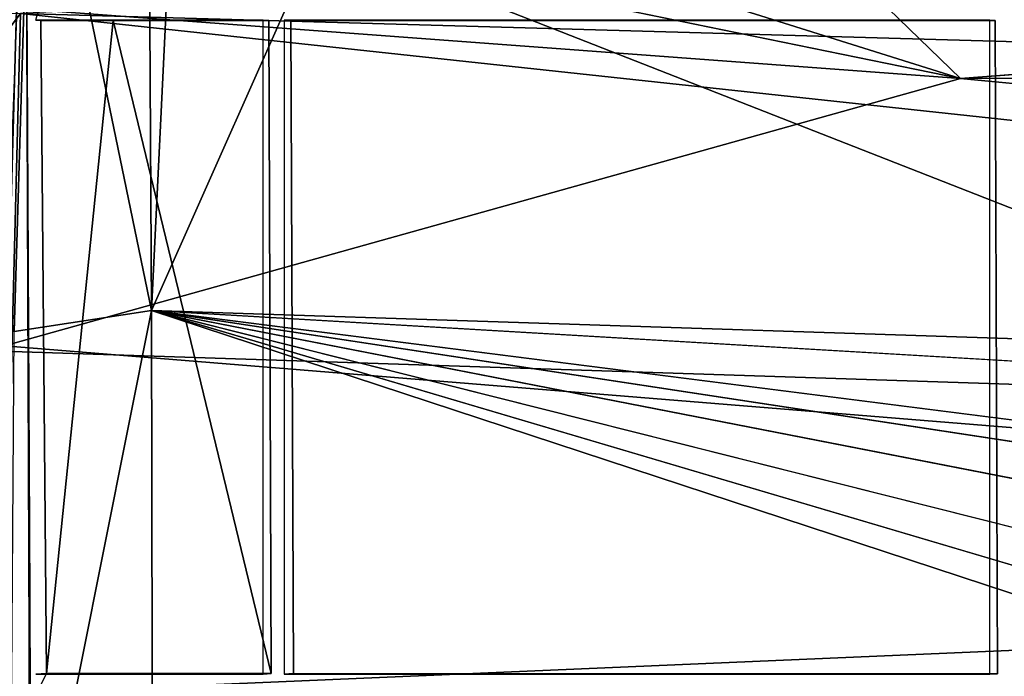
# Model space of a CAD drawing. Units: inches. Extents: x -10.6 to 14.7, y -14 to 11.5.
# Drawn here: x -3.3 to -0.4, y 0.6 to 2.5 of the extents above; entities that cross this region are included whole.
import ezdxf

# ---------------------------------------------------------------- set-up
doc = ezdxf.new("R2010")
doc.units = ezdxf.units.IN
doc.header["$MEASUREMENT"] = 0
doc.layers.add('SEAT-BACK', color=5, linetype='Continuous')
doc.layers.add('SEAT-BASE', color=5, linetype='Continuous')

msp = doc.modelspace()

# ---------------------------------------------------------------- linework, layer by layer
at = {"layer": 'SEAT-BACK'}
for points in [[(-2.2731, 2.898, 28.0653), (-1.7741, 3.5443, 28.1801), (-0.5469, 2.3549, 28.1319)], [(-1.7741, 3.5443, 28.1801), (4.1947, 2.7171, 28.5156), (-0.5469, 2.3549, 28.1319)], [(8.4111, 3.1675, 29.1537), (-3.3396, 2.5481, 28.2309), (10.0159, 2.1685, 29.1829)], [(-2.2731, 2.898, 28.0653), (-0.5469, 2.3549, 28.1319), (-2.4168, 2.7382, 28.0373)], [(-3.3396, 2.5481, 28.2309), (-4.0498, 1.6033, 28.1567), (-3.3657, 1.5431, 28.1378)], [(-4.0498, 1.6033, 28.1567), (-3.3396, 2.5481, 28.2309), (-4.019, 2.5313, 28.2414)], [(-3.3879, 1.56, 27.8616), (-3.3493, 2.5627, 27.9541), (-0.5469, 2.3549, 28.1319)], [(-3.3396, 2.5481, 28.2309), (-3.3657, 1.5431, 28.1378), (10.0576, 1.1026, 29.1276)], [(10.0576, 1.1026, 29.1276), (10.0159, 2.1685, 29.1829), (-3.3396, 2.5481, 28.2309)], [(10.2301, 1.3221, 28.8762), (-0.5469, 2.3549, 28.1319), (6.2959, 2.3644, 28.6452)], [(-3.3814, 0.5259, 28.0814), (10.0576, 1.1026, 29.1276), (-3.3657, 1.5431, 28.1378)], [(-3.5444, -0.4225, 28.0595), (10.0576, 1.1026, 29.1276), (-3.3814, 0.5259, 28.0814)]]:
    msp.add_3dface(points, dxfattribs=at)
for points, invisible_edges in [([(-2.4168, 2.7382, 28.0373), (-0.5469, 2.3549, 28.1319), (-2.5769, 2.6716, 28.0188)], 2), ([(-0.5469, 2.3549, 28.1319), (4.1947, 2.7171, 28.5156), (4.4232, 2.6676, 28.5269)], 12), ([(-2.5769, 2.6716, 28.0188), (-0.5469, 2.3549, 28.1319), (-3.3493, 2.5627, 27.9541)], 1), ([(-0.5469, 2.3549, 28.1319), (4.4232, 2.6676, 28.5269), (6.2959, 2.3644, 28.6452)], 3), ([(-0.5469, 2.3549, 28.1319), (10.2301, 1.3221, 28.8762), (-3.3879, 1.56, 27.8616)], 2), ([(-3.3879, 1.56, 27.8616), (10.2522, 0.4499, 28.851), (-3.4036, 0.532, 27.8047)], 2), ([(10.2522, 0.4499, 28.851), (-3.3879, 1.56, 27.8616), (10.2301, 1.3221, 28.8762)], 2), ([(10.0773, -0.4225, 29.105), (10.0576, 1.1026, 29.1276), (-3.5444, -0.4225, 28.0595)], 12)]:
    msp.add_3dface(points, dxfattribs=dict(at, invisible_edges=invisible_edges))
at = {"layer": 'SEAT-BASE'}
for points in [[(-3.3254, 3.5313, 27.8028), (-3.4247, 3.4415, 27.8013), (-3.4176, 2.5228, 27.7003)], [(-3.3254, 3.5313, 27.8028), (-3.4176, 2.5228, 27.7003), (-3.4095, 0.5144, 27.5864)], [(-3.3254, 3.5313, 27.8028), (-3.4095, 0.5144, 27.5864), (-3.3088, -0.6108, 27.5636)], [(-3.3051, 3.3834, 27.1323), (-3.3588, 1.6024, 26.9899), (-3.6895, 3.4218, 27.3134)], [(1.2444, 3.4171, 27.439), (0.6836, 1.5461, 27.2467), (-2.4562, 2.7782, 27.0756)], [(-2.9505, 1.6645, 26.9567), (-3.3588, 1.6024, 26.9899), (-3.3051, 3.3834, 27.1323)], [(-2.9608, 3.3836, 27.102), (-2.9505, 1.6645, 26.9567), (-3.3051, 3.3834, 27.1323)], [(-2.8857, 3.011, 27.0652), (-2.9505, 1.6645, 26.9567), (-2.9608, 3.3836, 27.102)], [(-2.4562, 2.7782, 27.0756), (-2.9505, 1.6645, 26.9567), (-2.8857, 3.011, 27.0652)], [(0.6836, 1.5461, 27.2467), (-2.9505, 1.6645, 26.9567), (-2.4562, 2.7782, 27.0756)], [(-3.2631, 0.5851, 27.0087), (-3.0644, 2.5269, 27.108), (-3.2793, 2.5271, 27.1407)], [(-2.5949, 0.5849, 27.0396), (-3.0644, 2.5269, 27.108), (-3.2631, 0.5851, 27.0087)], [(-2.6017, 2.5269, 27.141), (-3.0644, 2.5269, 27.108), (-2.5949, 0.5849, 27.0396)], [(-2.9505, 1.6645, 26.9567), (-3.3721, -0.4522, 26.9403), (-3.3588, 1.6024, 26.9899)], [(-3.3721, -0.4522, 26.9403), (-2.9505, 1.6645, 26.9567), (-2.9463, -0.4514, 26.896)], [(-2.9505, 1.6645, 26.9567), (0.3289, 1.0247, 27.1973), (0.2815, 0.85, 27.1873)], [(-2.9505, 1.6645, 26.9567), (0.2969, 0.7035, 27.1837), (0.2769, 0.6022, 27.1792)], [(-2.9505, 1.6645, 26.9567), (0.2769, 0.6022, 27.1792), (-2.9463, -0.4514, 26.896)], [(-2.9505, 1.6645, 26.9567), (0.4159, 1.2364, 27.2125), (0.3998, 1.1545, 27.2077)], [(-2.9505, 1.6645, 26.9567), (0.6836, 1.5461, 27.2467), (0.6547, 1.4528, 27.2399)]]:
    msp.add_3dface(points, dxfattribs=at)
for points, invisible_edges in [([(-3.3254, 3.5313, 27.8028), (-3.2946, 0.5201, 27.3563), (-3.2946, 2.528, 27.3563)], 15), ([(-3.3254, 3.5313, 27.8028), (-3.2946, 2.528, 27.3563), (-3.2946, 3.5241, 27.3563)], 3), ([(-3.3119, 0.8157, 27.6012), (-3.2946, 0.5201, 27.3563), (-3.3254, 3.5313, 27.8028)], 3), ([(-3.2946, 3.5241, 27.3563), (-3.2946, 2.528, 27.3563), (-3.2779, 2.5918, 27.1408)], 1), ([(-3.2946, 2.528, 27.3563), (-3.2946, 0.5201, 27.3563), (-3.2793, 2.5271, 27.1407)], 3), ([(-2.6017, 2.5269, 27.141), (-3.2946, 2.528, 27.3563), (-3.2793, 2.5271, 27.1407)], 1), ([(-2.6191, 2.528, 27.4041), (-3.2946, 2.528, 27.3563), (-2.6017, 2.5269, 27.141)], 2), ([(-3.2793, 2.5271, 27.1407), (-3.2946, 0.5201, 27.3563), (-3.2631, 0.5851, 27.0087)], 1), ([(-2.6192, 0.5833, 27.4041), (-2.6191, 2.528, 27.4041), (-2.5949, 0.5849, 27.0396)], 2), ([(-2.6017, 2.5269, 27.141), (-2.5949, 0.5849, 27.0396), (-2.6191, 2.528, 27.4041)], 2), ([(-2.5364, 2.5269, 27.1462), (-2.5562, 2.528, 27.4086), (-2.5288, 0.5849, 27.045)], 2), ([(-2.5364, 2.5269, 27.1462), (-0.4436, 2.527, 27.3219), (-2.5562, 2.528, 27.4086)], 2), ([(-2.5562, 0.5833, 27.4086), (-2.5288, 0.5849, 27.045), (-2.5562, 2.528, 27.4086)], 2), ([(-0.4592, 2.528, 27.5571), (-2.5562, 2.528, 27.4086), (-0.4436, 2.527, 27.3219)], 2), ([(-2.5364, 2.5269, 27.1462), (-0.4369, 0.5847, 27.221), (-0.4436, 2.527, 27.3219)], 1), ([(-2.5288, 0.5849, 27.045), (-0.4369, 0.5847, 27.221), (-2.5364, 2.5269, 27.1462)], 2), ([(-0.4592, 0.5833, 27.5571), (-0.4592, 2.528, 27.5571), (-0.4369, 0.5847, 27.221)], 2), ([(-0.4436, 2.527, 27.3219), (-0.4369, 0.5847, 27.221), (-0.4592, 2.528, 27.5571)], 2), ([(-2.9505, 1.6645, 26.9567), (0.6547, 1.4528, 27.2399), (0.4159, 1.2364, 27.2125)], 2), ([(-2.9505, 1.6645, 26.9567), (0.3998, 1.1545, 27.2077), (0.3289, 1.0247, 27.1973)], 2), ([(-2.9505, 1.6645, 26.9567), (0.2815, 0.85, 27.1873), (0.2969, 0.7035, 27.1837)], 2), ([(-3.3119, 0.8157, 27.6012), (-3.2687, -1.4228, 27.0088), (-3.2946, 0.5201, 27.3563)], 15), ([(-3.3088, -0.6108, 27.5636), (-3.2687, -1.4228, 27.0088), (-3.3119, 0.8157, 27.6012)], 3), ([(-2.9463, -0.4514, 26.896), (0.2769, 0.6022, 27.1792), (0.2869, 0.5133, 27.1776)], 2), ([(-2.5949, 0.5849, 27.0396), (-3.2631, 0.5851, 27.0087), (-3.2946, 0.5833, 27.3563)], 12), ([(-2.6192, 0.5833, 27.4041), (-2.5949, 0.5849, 27.0396), (-3.2946, 0.5833, 27.3563)], 2), ([(-2.5288, 0.5849, 27.045), (-2.5562, 0.5833, 27.4086), (-0.4369, 0.5847, 27.221)], 2), ([(-0.4592, 0.5833, 27.5571), (-0.4369, 0.5847, 27.221), (-2.5562, 0.5833, 27.4086)], 2)]:
    msp.add_3dface(points, dxfattribs=dict(at, invisible_edges=invisible_edges))

doc.saveas('drawing.dxf')
